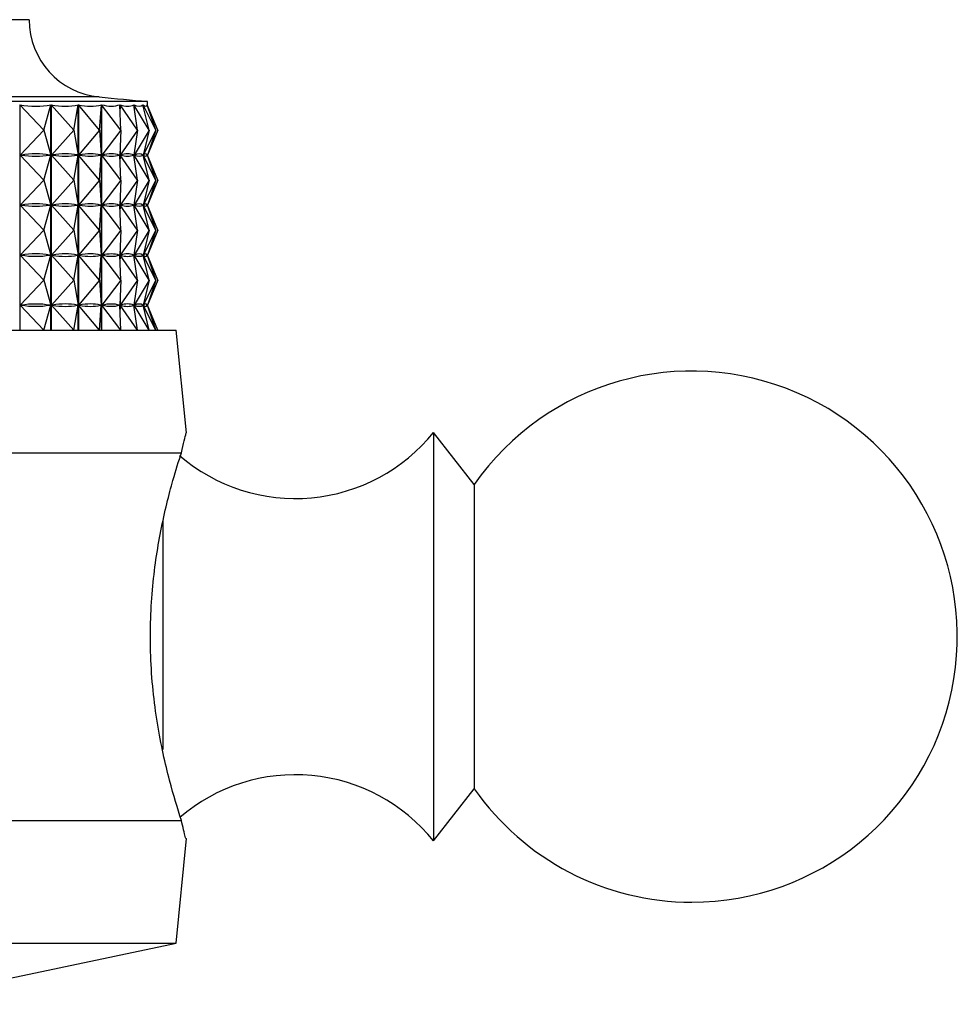
# Model space of a CAD drawing. Units: millimetres. Extents: x 5 to 995, y 5 to 995.
# Drawn here: x 576 to 588, y 527 to 539 of the extents above; entities that cross this region are included whole.
import ezdxf

# ---------------------------------------------------------------- set-up
doc = ezdxf.new("R2010")
doc.units = ezdxf.units.MM

msp = doc.modelspace()

# ---------------------------------------------------------------- linework, layer by layer
at = {"color": 7, "linetype": 'Continuous', "lineweight": 25}
for p, q in [((576.338, 539.172), (566.338, 539.172)), ((577.788, 538.172), (564.888, 538.172)), ((577.788, 538.122), (577.788, 538.172)), ((576.224, 538.131), (576.224, 535.372)), ((576.518, 537.822), (576.224, 538.131)), ((576.518, 537.822), (576.604, 538.131)), ((576.604, 535.372), (576.604, 538.131)), ((576.607, 538.131), (576.607, 535.372)), ((576.885, 537.822), (576.607, 538.131)), ((576.885, 537.822), (576.939, 538.131)), ((576.939, 535.372), (576.939, 538.131)), ((576.942, 538.131), (576.942, 535.372)), ((577.2, 537.822), (576.942, 538.131)), ((577.2, 537.822), (577.222, 538.131)), ((577.222, 535.372), (577.222, 538.131)), ((577.224, 538.131), (577.224, 535.372)), ((577.46, 537.822), (577.224, 538.131)), ((577.46, 537.822), (577.449, 538.131)), ((577.451, 538.131), (577.451, 538.081)), ((577.663, 537.822), (577.451, 538.131)), ((577.663, 537.822), (577.62, 538.131)), ((577.621, 538.131), (577.621, 538.122)), ((577.806, 537.822), (577.621, 538.131)), ((577.806, 537.822), (577.731, 538.131)), ((577.732, 538.131), (577.732, 538.128)), ((577.89, 537.822), (577.732, 538.131)), ((577.784, 538.131), (577.784, 538.131)), ((577.89, 537.822), (577.784, 538.131)), ((577.912, 537.822), (577.784, 538.131)), ((576.518, 537.822), (576.226, 537.516)), ((576.518, 537.822), (576.603, 537.516)), ((576.885, 537.822), (576.61, 537.516)), ((576.885, 537.822), (576.939, 537.516)), ((577.2, 537.822), (576.944, 537.516)), ((577.2, 537.822), (577.221, 537.516)), ((577.46, 537.822), (577.226, 537.516)), ((577.46, 537.822), (577.449, 537.516)), ((577.663, 537.822), (577.453, 537.516)), ((577.663, 537.822), (577.62, 537.516)), ((577.806, 537.822), (577.622, 537.516)), ((577.806, 537.822), (577.732, 537.516)), ((577.89, 537.822), (577.734, 537.516)), ((577.89, 537.822), (577.785, 537.516)), ((577.912, 537.822), (577.785, 537.516)), ((577.451, 537.563), (577.451, 537.469)), ((576.518, 537.21), (576.226, 537.516)), ((576.24, 537.516), (576.226, 537.516)), ((576.518, 537.21), (576.603, 537.516)), ((576.603, 537.516), (576.59, 537.516)), ((576.885, 537.21), (576.61, 537.516)), ((576.622, 537.516), (576.61, 537.516)), ((576.885, 537.21), (576.939, 537.516)), ((576.939, 537.516), (576.927, 537.516)), ((577.2, 537.21), (576.944, 537.516)), ((576.954, 537.516), (576.944, 537.516)), ((577.2, 537.21), (577.221, 537.516)), ((577.221, 537.516), (577.211, 537.516)), ((577.46, 537.21), (577.226, 537.516)), ((577.234, 537.516), (577.226, 537.516)), ((577.449, 537.516), (577.441, 537.516)), ((577.46, 537.21), (577.449, 537.516)), ((577.663, 537.21), (577.453, 537.516)), ((577.459, 537.516), (577.453, 537.516)), ((577.62, 537.516), (577.614, 537.516)), ((577.663, 537.21), (577.62, 537.516)), ((577.621, 537.522), (577.621, 537.51)), ((577.806, 537.21), (577.622, 537.516)), ((577.626, 537.516), (577.622, 537.516)), ((577.732, 537.516), (577.728, 537.516)), ((577.732, 537.516), (577.732, 537.516)), ((577.806, 537.21), (577.732, 537.516)), ((577.89, 537.21), (577.734, 537.516)), ((577.735, 537.516), (577.734, 537.516)), ((577.785, 537.516), (577.783, 537.516)), ((577.89, 537.21), (577.785, 537.516)), ((577.912, 537.21), (577.785, 537.516)), ((577.788, 537.509), (577.788, 537.523)), ((576.518, 537.21), (576.226, 536.903)), ((576.518, 537.21), (576.603, 536.903)), ((576.885, 537.21), (576.61, 536.903)), ((576.885, 537.21), (576.939, 536.903)), ((577.2, 537.21), (576.944, 536.903)), ((577.2, 537.21), (577.221, 536.903)), ((577.46, 537.21), (577.226, 536.903)), ((577.46, 537.21), (577.449, 536.903)), ((577.663, 537.21), (577.453, 536.903)), ((577.663, 537.21), (577.62, 536.903)), ((577.806, 537.21), (577.622, 536.903)), ((577.806, 537.21), (577.732, 536.903)), ((577.89, 537.21), (577.734, 536.903)), ((577.89, 537.21), (577.785, 536.903)), ((577.912, 537.21), (577.785, 536.903)), ((577.451, 536.951), (577.451, 536.856)), ((576.518, 536.597), (576.226, 536.903)), ((576.24, 536.903), (576.226, 536.903)), ((576.518, 536.597), (576.603, 536.903)), ((576.603, 536.903), (576.59, 536.903)), ((576.885, 536.597), (576.61, 536.903)), ((576.622, 536.903), (576.61, 536.903)), ((576.885, 536.597), (576.939, 536.903)), ((576.939, 536.903), (576.927, 536.903)), ((577.2, 536.597), (576.944, 536.903)), ((576.954, 536.903), (576.944, 536.903)), ((577.2, 536.597), (577.221, 536.903)), ((577.221, 536.903), (577.211, 536.903)), ((577.46, 536.597), (577.226, 536.903)), ((577.234, 536.903), (577.226, 536.903)), ((577.449, 536.903), (577.441, 536.903)), ((577.46, 536.597), (577.449, 536.903)), ((577.663, 536.597), (577.453, 536.903)), ((577.459, 536.903), (577.453, 536.903)), ((577.62, 536.903), (577.614, 536.903)), ((577.663, 536.597), (577.62, 536.903)), ((577.621, 536.91), (577.621, 536.897)), ((577.806, 536.597), (577.622, 536.903)), ((577.626, 536.903), (577.622, 536.903)), ((577.732, 536.903), (577.728, 536.903)), ((577.732, 536.904), (577.732, 536.903)), ((577.806, 536.597), (577.732, 536.903)), ((577.89, 536.597), (577.734, 536.903)), ((577.735, 536.903), (577.734, 536.903)), ((577.785, 536.903), (577.783, 536.903)), ((577.89, 536.597), (577.785, 536.903)), ((577.912, 536.597), (577.785, 536.903)), ((577.788, 536.897), (577.788, 536.91)), ((576.518, 536.597), (576.226, 536.291)), ((576.518, 536.597), (576.603, 536.291)), ((576.885, 536.597), (576.61, 536.291)), ((576.885, 536.597), (576.939, 536.291)), ((577.2, 536.597), (576.944, 536.291)), ((577.2, 536.597), (577.221, 536.291)), ((577.46, 536.597), (577.226, 536.291)), ((577.46, 536.597), (577.449, 536.291)), ((577.663, 536.597), (577.453, 536.291)), ((577.663, 536.597), (577.62, 536.291)), ((577.806, 536.597), (577.622, 536.291)), ((577.806, 536.597), (577.732, 536.291)), ((577.89, 536.597), (577.734, 536.291)), ((577.89, 536.597), (577.785, 536.291)), ((577.912, 536.597), (577.785, 536.291)), ((576.518, 535.985), (576.226, 536.291)), ((576.24, 536.291), (576.226, 536.291)), ((576.518, 535.985), (576.603, 536.291)), ((576.603, 536.291), (576.59, 536.291)), ((576.885, 535.985), (576.61, 536.291)), ((576.622, 536.291), (576.61, 536.291)), ((576.885, 535.985), (576.939, 536.291)), ((576.939, 536.291), (576.927, 536.291)), ((577.2, 535.985), (576.944, 536.291)), ((576.954, 536.291), (576.944, 536.291)), ((577.2, 535.985), (577.221, 536.291)), ((577.221, 536.291), (577.211, 536.291)), ((577.46, 535.985), (577.226, 536.291)), ((577.234, 536.291), (577.226, 536.291)), ((577.449, 536.291), (577.441, 536.291)), ((577.46, 535.985), (577.449, 536.291)), ((577.451, 536.338), (577.451, 536.244)), ((577.663, 535.985), (577.453, 536.291)), ((577.459, 536.291), (577.453, 536.291)), ((577.62, 536.291), (577.614, 536.291)), ((577.663, 535.985), (577.62, 536.291)), ((577.621, 536.297), (577.621, 536.285)), ((577.806, 535.985), (577.622, 536.291)), ((577.626, 536.291), (577.622, 536.291)), ((577.732, 536.291), (577.728, 536.291)), ((577.732, 536.291), (577.732, 536.291)), ((577.806, 535.985), (577.732, 536.291)), ((577.89, 535.985), (577.734, 536.291)), ((577.735, 536.291), (577.734, 536.291)), ((577.785, 536.291), (577.783, 536.291)), ((577.89, 535.985), (577.785, 536.291)), ((577.912, 535.985), (577.785, 536.291)), ((577.788, 536.284), (577.788, 536.298)), ((576.518, 535.985), (576.226, 535.678)), ((576.518, 535.985), (576.603, 535.678)), ((576.885, 535.985), (576.61, 535.678)), ((576.885, 535.985), (576.939, 535.678)), ((577.2, 535.985), (576.944, 535.678)), ((577.2, 535.985), (577.221, 535.678)), ((577.46, 535.985), (577.226, 535.678)), ((577.46, 535.985), (577.449, 535.678)), ((577.663, 535.985), (577.453, 535.678)), ((577.663, 535.985), (577.62, 535.678)), ((577.806, 535.985), (577.622, 535.678)), ((577.806, 535.985), (577.732, 535.678)), ((577.89, 535.985), (577.734, 535.678)), ((577.89, 535.985), (577.785, 535.678)), ((577.912, 535.985), (577.785, 535.678)), ((576.518, 535.372), (576.226, 535.678)), ((576.24, 535.678), (576.226, 535.678)), ((576.518, 535.372), (576.603, 535.678)), ((576.603, 535.678), (576.59, 535.678)), ((576.885, 535.372), (576.61, 535.678)), ((576.622, 535.678), (576.61, 535.678)), ((576.885, 535.372), (576.939, 535.678)), ((576.939, 535.678), (576.927, 535.678)), ((577.2, 535.372), (576.944, 535.678)), ((576.954, 535.678), (576.944, 535.678)), ((577.2, 535.372), (577.221, 535.678)), ((577.221, 535.678), (577.211, 535.678)), ((577.46, 535.372), (577.226, 535.678)), ((577.234, 535.678), (577.226, 535.678)), ((577.449, 535.678), (577.441, 535.678)), ((577.46, 535.372), (577.449, 535.678)), ((577.451, 535.726), (577.451, 535.631)), ((577.663, 535.372), (577.453, 535.678)), ((577.459, 535.678), (577.453, 535.678)), ((577.62, 535.678), (577.614, 535.678)), ((577.663, 535.372), (577.62, 535.678)), ((577.621, 535.685), (577.621, 535.672)), ((577.806, 535.372), (577.622, 535.678)), ((577.626, 535.678), (577.622, 535.678)), ((577.732, 535.678), (577.728, 535.678)), ((577.732, 535.679), (577.732, 535.678)), ((577.806, 535.372), (577.732, 535.678)), ((577.89, 535.372), (577.734, 535.678)), ((577.735, 535.678), (577.734, 535.678)), ((577.785, 535.678), (577.783, 535.678)), ((577.89, 535.372), (577.785, 535.678)), ((577.912, 535.372), (577.785, 535.678)), ((577.788, 535.672), (577.788, 535.685)), ((571.338, 535.372), (578.138, 535.372)), ((578.263, 534.116), (578.138, 535.372)), ((581.788, 533.485), (581.288, 534.122)), ((581.288, 534.122), (581.288, 529.902)), ((573.683, 533.872), (578.202, 533.872)), ((581.788, 533.485), (581.788, 530.341)), ((581.788, 530.341), (581.788, 529.76)), ((581.288, 529.902), (581.288, 529.122)), ((581.288, 529.122), (581.788, 529.76)), ((573.683, 529.372), (578.202, 529.372)), ((578.138, 527.872), (578.266, 529.153)), ((571.338, 527.872), (578.138, 527.872)), ((574.588, 527.122), (578.138, 527.872))]:
    msp.add_line(p, q, dxfattribs=at)
at = {"color": 8, "linetype": 'Continuous', "lineweight": 25}
for p, q in [((577.195, 538.227), (565.48, 538.227)), ((577.974, 533.034), (577.974, 530.239))]:
    msp.add_line(p, q, dxfattribs=at)
at = {"color": 7, "linetype": 'Continuous', "lineweight": 25}
for centre, radius, start, end in [((577.288, 539.172), 0.95, 180, 264.4038), ((582.095, 588.229), 50.242, 264.4038, 265.0825), ((584.451, 531.622), 3.25, 270, 145.0349), ((579.596, 535.484), 2.172, 229.2538, 321.1705), ((579.596, 527.76), 2.172, 38.8295, 130.5681), ((584.451, 531.622), 3.25, 214.9651, 270)]:
    msp.add_arc(centre, radius, start, end, dxfattribs=at)
for centre, major_axis, ratio, start_param, end_param in [((571.338, 553.164), (-5.399, 14.996), 0.235295, 3.009163, 3.104995), ((571.338, 553.164), (-5.691, 15.006), 0.202335, 3.017095, 3.112927), ((571.338, 553.164), (-5.932, 15.017), 0.168652, 3.027153, 3.122985), ((571.338, 553.164), (-6.125, 15.027), 0.134454, 3.038926, 3.134758), ((571.338, 553.164), (-6.273, 15.037), 0.0999, 3.052027, 3.14786), ((571.338, 553.164), (-6.375, 15.044), 0.065111, 3.066092, 3.161924), ((571.338, 553.164), (-6.434, 15.049), 0.030181, 3.080774, 3.176606), ((571.338, 522.481), (5.399, 14.996), 0.235295, 0.040487, 0.12854), ((571.338, 552.551), (-5.399, 14.996), 0.235295, 3.013053, 3.101105), ((571.338, 522.481), (5.691, 15.006), 0.202335, 0.032555, 0.120607), ((571.338, 552.551), (-5.691, 15.006), 0.202335, 3.020985, 3.109037), ((571.338, 522.481), (5.932, 15.017), 0.168652, 0.022497, 0.11055), ((571.338, 552.551), (-5.932, 15.017), 0.168652, 3.031043, 3.119095), ((571.338, 522.481), (6.125, 15.027), 0.134454, 0.010724, 0.098777), ((571.338, 552.551), (-6.125, 15.027), 0.134454, 3.042816, 3.130868), ((571.338, 522.481), (6.273, 15.037), 0.0999, 6.280808, 6.368861), ((571.338, 552.551), (-6.273, 15.037), 0.0999, 3.055917, 3.14397), ((571.338, 522.481), (6.375, 15.044), 0.065111, 6.266744, 6.354796), ((571.338, 552.551), (-6.375, 15.044), 0.065111, 3.069982, 3.158034), ((571.338, 522.481), (6.434, 15.049), 0.030181, 6.252062, 6.340114), ((571.338, 552.551), (-6.434, 15.049), 0.030181, 3.084664, 3.172716), ((571.338, 521.868), (5.399, 14.996), 0.235295, 0.040487, 0.12854), ((571.338, 551.939), (-5.399, 14.996), 0.235295, 3.013053, 3.101105), ((571.338, 521.868), (5.691, 15.006), 0.202335, 0.032555, 0.120607), ((571.338, 551.939), (-5.691, 15.006), 0.202335, 3.020985, 3.109037), ((571.338, 521.868), (5.932, 15.017), 0.168652, 0.022497, 0.11055), ((571.338, 551.939), (-5.932, 15.017), 0.168652, 3.031043, 3.119095), ((571.338, 521.868), (6.125, 15.027), 0.134454, 0.010724, 0.098777), ((571.338, 551.939), (-6.125, 15.027), 0.134454, 3.042816, 3.130868), ((571.338, 521.868), (6.273, 15.037), 0.0999, 6.280808, 6.368861), ((571.338, 551.939), (-6.273, 15.037), 0.0999, 3.055917, 3.14397), ((571.338, 521.868), (6.375, 15.044), 0.065111, 6.266744, 6.354796), ((571.338, 551.939), (-6.375, 15.044), 0.065111, 3.069982, 3.158034), ((571.338, 521.868), (6.434, 15.049), 0.030181, 6.252062, 6.340114), ((571.338, 551.939), (-6.434, 15.049), 0.030181, 3.084664, 3.172716), ((571.338, 521.256), (5.399, 14.996), 0.235295, 0.040487, 0.12854), ((571.338, 551.326), (-5.399, 14.996), 0.235295, 3.013053, 3.101105), ((571.338, 521.256), (5.691, 15.006), 0.202335, 0.032555, 0.120607), ((571.338, 551.326), (-5.691, 15.006), 0.202335, 3.020985, 3.109037), ((571.338, 521.256), (5.932, 15.017), 0.168652, 0.022497, 0.11055), ((571.338, 551.326), (-5.932, 15.017), 0.168652, 3.031043, 3.119095), ((571.338, 521.256), (6.125, 15.027), 0.134454, 0.010724, 0.098777), ((571.338, 551.326), (-6.125, 15.027), 0.134454, 3.042816, 3.130868), ((571.338, 521.256), (6.273, 15.037), 0.0999, 6.280808, 6.368861), ((571.338, 551.326), (-6.273, 15.037), 0.0999, 3.055917, 3.14397), ((571.338, 521.256), (6.375, 15.044), 0.065111, 6.266744, 6.354796), ((571.338, 551.326), (-6.375, 15.044), 0.065111, 3.069982, 3.158034), ((571.338, 521.256), (6.434, 15.049), 0.030181, 6.252062, 6.340114), ((571.338, 551.326), (-6.434, 15.049), 0.030181, 3.084664, 3.172716), ((571.338, 520.643), (5.399, 14.996), 0.235295, 0.040487, 0.12854), ((571.338, 550.714), (-5.399, 14.996), 0.235295, 3.013053, 3.101105), ((571.338, 520.643), (5.691, 15.006), 0.202335, 0.032555, 0.120607), ((571.338, 550.714), (-5.691, 15.006), 0.202335, 3.020985, 3.109037), ((571.338, 520.643), (5.932, 15.017), 0.168652, 0.022497, 0.11055), ((571.338, 550.714), (-5.932, 15.017), 0.168652, 3.031043, 3.119095), ((571.338, 520.643), (6.125, 15.027), 0.134454, 0.010724, 0.098777), ((571.338, 550.714), (-6.125, 15.027), 0.134454, 3.042816, 3.130868), ((571.338, 520.643), (6.273, 15.037), 0.0999, 6.280808, 6.368861), ((571.338, 550.714), (-6.273, 15.037), 0.0999, 3.055917, 3.14397), ((571.338, 520.643), (6.375, 15.044), 0.065111, 6.266744, 6.354796), ((571.338, 550.714), (-6.375, 15.044), 0.065111, 3.069982, 3.158034), ((571.338, 520.643), (6.434, 15.049), 0.030181, 6.252062, 6.340114), ((571.338, 550.714), (-6.434, 15.049), 0.030181, 3.084664, 3.172716)]:
    msp.add_ellipse(centre, major_axis=major_axis, ratio=ratio, start_param=start_param, end_param=end_param, dxfattribs=at)
for points, knots in [([(578.202, 533.872), (578.214, 533.925), (578.239, 534.032), (578.26, 534.112), (578.261, 534.115), (578.261, 534.116)], [0, 0, 0, 0, 0.360134, 0.730527, 1, 1, 1, 1]), ([(578.202, 529.372), (578.154, 529.522), (578.06, 529.821), (577.896, 530.542), (577.809, 531.364), (577.832, 532.198), (577.945, 532.947), (578.091, 533.526), (578.168, 533.767), (578.202, 533.872)], [0, 0, 0, 0, 0.1528114, 0.3055525, 0.4581061, 0.6016434, 0.7413392, 0.8878167, 1, 1, 1, 1]), ([(578.255, 529.154), (578.255, 529.15), (578.257, 529.142), (578.221, 529.292), (578.202, 529.372)], [0, 0, 0, 0, 0.460678, 1, 1, 1, 1])]:
    msp.add_open_spline(points, degree=3, knots=knots, dxfattribs=at)

doc.saveas('drawing.dxf')
